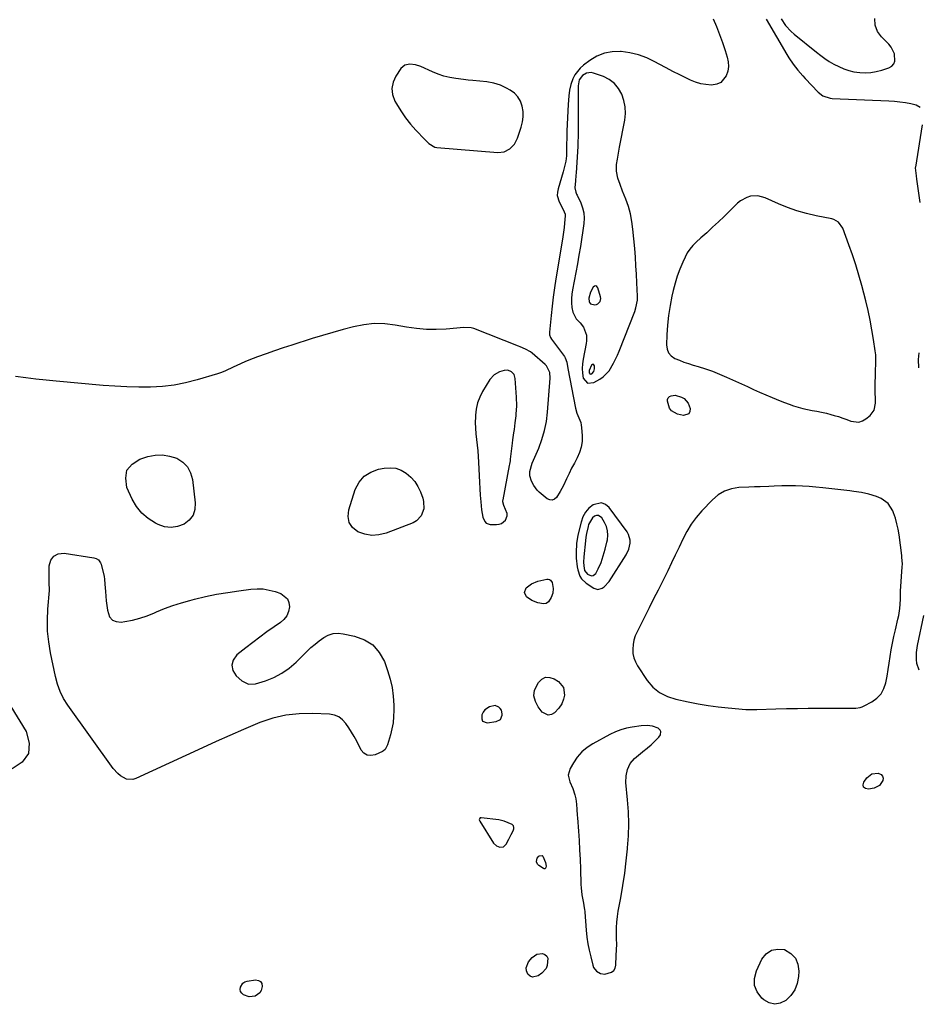
# Model space of a CAD drawing. Units: inches. Extents: x 1873098 to 1879882, y 431967 to 438069.
# Drawn here: x 1873917 to 1874428, y 433112 to 433672 of the extents above; entities that cross this region are included whole.
import ezdxf

# ---------------------------------------------------------------- set-up
doc = ezdxf.new("R2010")
doc.units = ezdxf.units.IN
doc.header["$MEASUREMENT"] = 0
for name, color, linetype in [('1', 7, 'Continuous'), ('7', 7, 'Continuous'), ('8', 7, 'Continuous')]:
    doc.layers.add(name, color=color, linetype=linetype)

msp = doc.modelspace()

# ---------------------------------------------------------------- linework, layer by layer
at = {"layer": '1', "color": 18}
for points in [[(1874141.75, 433646.43, 1702), (1874138.57, 433646.85, 1702), (1874135.7, 433646.22, 1702), (1874133.48, 433644.28, 1702), (1874130.58, 433640.04, 1702), (1874128.99, 433636.55, 1702), (1874128.23, 433633.02, 1702), (1874128.68, 433629.44, 1702), (1874129.95, 433625.82, 1702), (1874130.9, 433624.13, 1702), (1874133.35, 433620.14, 1702), (1874135.99, 433616.29, 1702), (1874138.9, 433612.65, 1702), (1874142.01, 433609.15, 1702), (1874147.03, 433603.89, 1702), (1874147.77, 433603.13, 1702), (1874149.3, 433601.66, 1702), (1874152.79, 433599.55, 1702), (1874153.81, 433599.37, 1702), (1874188.62, 433596.6, 1702), (1874192.21, 433596.99, 1702), (1874195.42, 433598.67, 1702), (1874197.97, 433601.35, 1702), (1874199.66, 433604.65, 1702), (1874201.84, 433610.92, 1702), (1874202.59, 433613.89, 1702), (1874202.99, 433616.87, 1702), (1874202.89, 433619.87, 1702), (1874202.44, 433622.9, 1702), (1874201.39, 433625.69, 1702), (1874199.96, 433628.19, 1702), (1874197.95, 433630.25, 1702), (1874195.56, 433632.03, 1702), (1874193.58, 433633.15, 1702), (1874190, 433634.83, 1702), (1874186.22, 433635.97, 1702), (1874182.32, 433636.69, 1702), (1874178.37, 433637.13, 1702), (1874174.31, 433637.45, 1702), (1874171.63, 433637.7, 1702), (1874168.96, 433638, 1702), (1874164.68, 433638.54, 1702), (1874161.26, 433639.15, 1702), (1874157.89, 433639.96, 1702), (1874154.61, 433641.06, 1702), (1874151.38, 433642.37, 1702), (1874144.78, 433645.39, 1702), (1874141.75, 433646.43, 1702)], [(1874267.14, 433532.16, 1700), (1874266.79, 433537.05, 1700), (1874266.39, 433541.94, 1700), (1874265.43, 433552.88, 1700), (1874264.85, 433557.26, 1700), (1874264.02, 433561.59, 1700), (1874262.81, 433565.82, 1700), (1874261.35, 433569.99, 1700), (1874259.52, 433574.56, 1700), (1874258.11, 433578.27, 1700), (1874256.81, 433582.03, 1700), (1874256.03, 433585.84, 1700), (1874256.14, 433589.74, 1700), (1874256.57, 433592.68, 1700), (1874257.34, 433597.25, 1700), (1874257.76, 433599.53, 1700), (1874260.72, 433614.93, 1700), (1874261.1, 433618.73, 1700), (1874261.02, 433622.49, 1700), (1874260.27, 433626.17, 1700), (1874259.06, 433629.8, 1700), (1874257.15, 433633.02, 1700), (1874254.83, 433635.81, 1700), (1874251.9, 433637.96, 1700), (1874248.57, 433639.68, 1700), (1874243.05, 433641.72, 1700), (1874241.67, 433642, 1700), (1874239.03, 433641.67, 1700), (1874236.69, 433640.31, 1700), (1874234.77, 433637.77, 1700), (1874234.24, 433634.5, 1700), (1874234.31, 433622.03, 1700), (1874234.32, 433619.39, 1700), (1874234.32, 433616.75, 1700), (1874234.31, 433614.1, 1700), (1874234.28, 433611.46, 1700), (1874234.24, 433608.27, 1700), (1874234.22, 433606.17, 1700), (1874234.13, 433601.96, 1700), (1874234.02, 433599.86, 1700), (1874233.09, 433584.96, 1700), (1874232.98, 433583.43, 1700), (1874232.69, 433580.39, 1700), (1874232.27, 433576.49, 1700), (1874232.86, 433574.03, 1700), (1874233.37, 433572.84, 1700), (1874233.65, 433572.25, 1700), (1874235.74, 433567.86, 1700), (1874236.79, 433565.04, 1700), (1874237.49, 433562.16, 1700), (1874237.66, 433559.21, 1700), (1874237.48, 433556.21, 1700), (1874235.5, 433543.04, 1700), (1874234.72, 433538.09, 1700), (1874233.88, 433533.16, 1700), (1874232.96, 433528.24, 1700), (1874232, 433523.33, 1700), (1874231.01, 433518.49, 1700), (1874230.62, 433516, 1700), (1874230.4, 433513.5, 1700), (1874230.42, 433510.99, 1700), (1874230.61, 433508.48, 1700), (1874231.18, 433505.76, 1700), (1874233.08, 433502.03, 1700), (1874235.35, 433499.6, 1700), (1874237.36, 433497.13, 1700), (1874238.96, 433492.63, 1700), (1874239.07, 433489.45, 1700), (1874238.85, 433487.85, 1700), (1874237, 433479.04, 1700), (1874236.62, 433476.34, 1700), (1874236.47, 433473.65, 1700), (1874236.69, 433470.95, 1700), (1874237.14, 433468.27, 1700), (1874239.52, 433465.44, 1700), (1874243.21, 433465.65, 1700), (1874246.51, 433467.55, 1700), (1874248.54, 433468.95, 1700), (1874251.92, 433472.42, 1700), (1874254.43, 433476.72, 1700), (1874255.54, 433478.98, 1700), (1874256.56, 433481.28, 1700), (1874257.52, 433483.6, 1700), (1874266.4, 433506.09, 1700), (1874267.13, 433508.2, 1700), (1874267.99, 433512.58, 1700), (1874268.03, 433514.81, 1700), (1874267.69, 433522.37, 1700), (1874267.44, 433527.27, 1700), (1874267.14, 433532.16, 1700)], [(1874392.19, 433532.56, 1700), (1874390.27, 433538.34, 1700), (1874388.22, 433544.07, 1700), (1874384.71, 433553.46, 1700), (1874382.32, 433556.92, 1700), (1874379.59, 433558.49, 1700), (1874378.56, 433558.78, 1700), (1874369.59, 433560.58, 1700), (1874364.09, 433561.88, 1700), (1874358.67, 433563.4, 1700), (1874353.37, 433565.28, 1700), (1874348.13, 433567.4, 1700), (1874340.57, 433570.75, 1700), (1874336.49, 433571.84, 1700), (1874332.27, 433571.63, 1700), (1874330.22, 433571.01, 1700), (1874326.51, 433569.02, 1700), (1874324.85, 433567.66, 1700), (1874317.26, 433560.21, 1700), (1874314.01, 433557.08, 1700), (1874310.74, 433553.98, 1700), (1874307.42, 433550.93, 1700), (1874304.07, 433547.92, 1700), (1874301.33, 433545.5, 1700), (1874299.46, 433543.62, 1700), (1874297.76, 433541.6, 1700), (1874296.33, 433539.4, 1700), (1874295.07, 433537.06, 1700), (1874293.74, 433534.16, 1700), (1874292.07, 433530.23, 1700), (1874290.58, 433526.24, 1700), (1874289.34, 433522.17, 1700), (1874288.28, 433518.03, 1700), (1874287.57, 433514.91, 1700), (1874286.5, 433509.43, 1700), (1874285.62, 433503.93, 1700), (1874285.04, 433498.39, 1700), (1874284.66, 433492.82, 1700), (1874284.42, 433487.16, 1700), (1874284.79, 433484.7, 1700), (1874285.64, 433482.55, 1700), (1874287.21, 433480.83, 1700), (1874289.25, 433479.42, 1700), (1874291.8, 433478.36, 1700), (1874294.37, 433477.37, 1700), (1874296.98, 433476.48, 1700), (1874299.61, 433475.66, 1700), (1874302.54, 433474.81, 1700), (1874306.63, 433473.53, 1700), (1874310.67, 433472.12, 1700), (1874314.65, 433470.54, 1700), (1874318.58, 433468.84, 1700), (1874330.47, 433463.37, 1700), (1874333.97, 433461.79, 1700), (1874337.47, 433460.23, 1700), (1874340.99, 433458.7, 1700), (1874344.52, 433457.19, 1700), (1874349.08, 433455.31, 1700), (1874351.63, 433454.32, 1700), (1874354.2, 433453.4, 1700), (1874356.79, 433452.52, 1700), (1874359.41, 433451.73, 1700), (1874362.04, 433451.02, 1700), (1874364.7, 433450.42, 1700), (1874367.38, 433449.9, 1700), (1874370.07, 433449.4, 1700), (1874372.74, 433448.84, 1700), (1874375.4, 433448.21, 1700), (1874378.05, 433447.53, 1700), (1874379.91, 433447.02, 1700), (1874382.32, 433446.31, 1700), (1874384.72, 433445.54, 1700), (1874387.08, 433444.67, 1700), (1874389.41, 433443.75, 1700), (1874393.85, 433443.19, 1700), (1874395.93, 433443.86, 1700), (1874397.94, 433445, 1700), (1874400.24, 433446.9, 1700), (1874402.64, 433450.05, 1700), (1874403.37, 433453.95, 1700), (1874403.29, 433456.1, 1700), (1874403.19, 433460.41, 1700), (1874403.18, 433465.15, 1700), (1874403.27, 433469.81, 1700), (1874403.39, 433472.14, 1700), (1874403.64, 433476.79, 1700), (1874403.47, 433481.42, 1700), (1874403.21, 433483.73, 1700), (1874402.26, 433490.22, 1700), (1874401.36, 433495.75, 1700), (1874400.34, 433501.26, 1700), (1874399.14, 433506.74, 1700), (1874397.81, 433512.19, 1700), (1874395.56, 433520.86, 1700), (1874393.94, 433526.73, 1700), (1874392.19, 433532.56, 1700)], [(1874241.28, 433517.04, 1698), (1874240.37, 433513.74, 1698), (1874240.42, 433511.62, 1698), (1874240.64, 433511.16, 1698), (1874241.31, 433510.49, 1698), (1874243.81, 433509.92, 1698), (1874244.68, 433510.02, 1698), (1874245.46, 433510.4, 1698), (1874246.69, 433511.75, 1698), (1874247.09, 433513.45, 1698), (1874246.98, 433514.37, 1698), (1874245.46, 433519.65, 1698), (1874244.88, 433520.34, 1698), (1874244.26, 433520.69, 1698), (1874243.56, 433520.51, 1698), (1874242.82, 433519.99, 1698), (1874241.28, 433517.04, 1698)], [(1874243.13, 433472.02, 1698), (1874243.47, 433473.58, 1698), (1874243.46, 433475.3, 1698), (1874243.17, 433475.82, 1698), (1874242.83, 433476.09, 1698), (1874242.39, 433476, 1698), (1874241.9, 433475.66, 1698), (1874240.57, 433472.56, 1698), (1874240.56, 433471.26, 1698), (1874240.57, 433471.15, 1698), (1874241.09, 433470.49, 1698), (1874241.93, 433470.61, 1698), (1874243.13, 433472.02, 1698)], [(1874197.81, 433470.2, 1700), (1874196.34, 433471.85, 1700), (1874194.3, 433472.7, 1700), (1874192.11, 433472.54, 1700), (1874189.53, 433471.74, 1700), (1874186.41, 433470.11, 1700), (1874184.06, 433467.49, 1700), (1874179.87, 433460.64, 1700), (1874178.24, 433457.43, 1700), (1874176.96, 433454.12, 1700), (1874176.2, 433450.66, 1700), (1874175.79, 433447.08, 1700), (1874175.77, 433446.28, 1700), (1874175.74, 433443.03, 1700), (1874175.82, 433439.79, 1700), (1874176.08, 433436.56, 1700), (1874176.45, 433433.33, 1700), (1874176.85, 433430.1, 1700), (1874177.2, 433426.87, 1700), (1874177.44, 433423.63, 1700), (1874177.62, 433420.38, 1700), (1874177.94, 433412.68, 1700), (1874178.11, 433408.98, 1700), (1874178.33, 433405.27, 1700), (1874178.59, 433401.57, 1700), (1874178.9, 433397.88, 1700), (1874179.3, 433393.33, 1700), (1874180.06, 433389.15, 1700), (1874181.09, 433386.68, 1700), (1874181.89, 433385.82, 1700), (1874184.2, 433385.04, 1700), (1874187.82, 433384.99, 1700), (1874189.29, 433385.18, 1700), (1874190.64, 433385.6, 1700), (1874192.9, 433387.39, 1700), (1874193.94, 433389.94, 1700), (1874193.85, 433391.27, 1700), (1874191.91, 433395.72, 1700), (1874191.43, 433397.78, 1700), (1874191.48, 433398.64, 1700), (1874191.54, 433399.06, 1700), (1874195.22, 433418.44, 1700), (1874195.39, 433419.38, 1700), (1874195.68, 433421.27, 1700), (1874195.8, 433422.21, 1700), (1874196.88, 433431.22, 1700), (1874197.13, 433433.16, 1700), (1874197.66, 433437.05, 1700), (1874197.95, 433438.99, 1700), (1874198.5, 433442.87, 1700), (1874198.95, 433446.77, 1700), (1874199.04, 433447.67, 1700), (1874199.33, 433452.49, 1700), (1874199.2, 433457.31, 1700), (1874198.45, 433468.07, 1700), (1874197.81, 433470.2, 1700)], [(1874410.6, 433396.92, 1700), (1874406.6, 433399.78, 1700), (1874403.84, 433400.94, 1700), (1874399.66, 433402.25, 1700), (1874395.35, 433403.11, 1700), (1874390.99, 433403.77, 1700), (1874388.8, 433404.05, 1700), (1874373.34, 433405.87, 1700), (1874369.49, 433406.26, 1700), (1874365.64, 433406.57, 1700), (1874361.78, 433406.77, 1700), (1874357.91, 433406.88, 1700), (1874354.55, 433406.92, 1700), (1874350.18, 433406.9, 1700), (1874345.82, 433406.73, 1700), (1874342.69, 433406.56, 1700), (1874337.83, 433406.44, 1700), (1874334.58, 433406.38, 1700), (1874331.34, 433406.26, 1700), (1874325.68, 433405.99, 1700), (1874321.45, 433405.28, 1700), (1874317.5, 433403.99, 1700), (1874313.94, 433401.83, 1700), (1874310.65, 433399.08, 1700), (1874304.63, 433392.72, 1700), (1874301.43, 433388.99, 1700), (1874298.5, 433385.09, 1700), (1874295.97, 433380.91, 1700), (1874293.7, 433376.56, 1700), (1874291.62, 433372.08, 1700), (1874289.51, 433367.6, 1700), (1874287.36, 433363.15, 1700), (1874285.19, 433358.71, 1700), (1874284.63, 433357.58, 1700), (1874282.15, 433352.59, 1700), (1874279.67, 433347.61, 1700), (1874277.17, 433342.62, 1700), (1874274.66, 433337.65, 1700), (1874267.77, 433323.99, 1700), (1874266.76, 433321.62, 1700), (1874265.97, 433319.19, 1700), (1874265.51, 433316.68, 1700), (1874265.26, 433314.11, 1700), (1874265.42, 433311.57, 1700), (1874265.88, 433309.12, 1700), (1874266.79, 433306.79, 1700), (1874267.99, 433304.54, 1700), (1874273.47, 433296.3, 1700), (1874276.64, 433292.49, 1700), (1874280.56, 433289.46, 1700), (1874285.01, 433287.2, 1700), (1874289.78, 433285.7, 1700), (1874296.85, 433284.11, 1700), (1874302.5, 433282.97, 1700), (1874308.17, 433281.98, 1700), (1874313.88, 433281.23, 1700), (1874319.62, 433280.65, 1700), (1874329.53, 433279.85, 1700), (1874330.33, 433279.79, 1700), (1874333.53, 433279.72, 1700), (1874335.13, 433279.75, 1700), (1874335.93, 433279.77, 1700), (1874346.66, 433280.09, 1700), (1874352.83, 433280.26, 1700), (1874358.99, 433280.38, 1700), (1874365.16, 433280.46, 1700), (1874371.33, 433280.5, 1700), (1874387.1, 433280.54, 1700), (1874389.63, 433280.56, 1700), (1874392.15, 433280.61, 1700), (1874394.6, 433280.95, 1700), (1874395.77, 433281.34, 1700), (1874396.91, 433281.84, 1700), (1874401.34, 433284.14, 1700), (1874404.21, 433286.2, 1700), (1874406.58, 433288.64, 1700), (1874408.19, 433291.63, 1700), (1874409.28, 433295, 1700), (1874409.92, 433298.73, 1700), (1874410.53, 433302.44, 1700), (1874411.13, 433306.15, 1700), (1874411.71, 433309.87, 1700), (1874412.36, 433313.77, 1700), (1874413.04, 433317.53, 1700), (1874413.82, 433321.27, 1700), (1874414.67, 433325, 1700), (1874416.15, 433331.21, 1700), (1874416.57, 433333.22, 1700), (1874417.16, 433337.27, 1700), (1874417.51, 433342.23, 1700), (1874417.56, 433343.42, 1700), (1874417.62, 433346.42, 1700), (1874417.66, 433347.02, 1700), (1874418.59, 433360.82, 1700), (1874418.64, 433362.43, 1700), (1874418.37, 433366.45, 1700), (1874418.28, 433367.26, 1700), (1874416.78, 433379.05, 1700), (1874416.26, 433382.24, 1700), (1874415.59, 433385.4, 1700), (1874414.7, 433388.5, 1700), (1874413.66, 433391.56, 1700), (1874413.21, 433392.76, 1700), (1874410.6, 433396.92, 1700)], [(1874263.04, 433370.93, 1700), (1874263.81, 433374.35, 1700), (1874263.8, 433376.08, 1700), (1874262.93, 433379.29, 1700), (1874262.08, 433380.78, 1700), (1874251.79, 433394.69, 1700), (1874249.73, 433396.35, 1700), (1874247.56, 433397.28, 1700), (1874242.72, 433396.2, 1700), (1874240.38, 433394.17, 1700), (1874238.41, 433391.9, 1700), (1874236.98, 433389.25, 1700), (1874235.92, 433386.35, 1700), (1874234.1, 433378.99, 1700), (1874233.28, 433374.1, 1700), (1874233.09, 433369.13, 1700), (1874233.15, 433365.81, 1700), (1874233.61, 433360.94, 1700), (1874234.01, 433359.11, 1700), (1874235.25, 433355.63, 1700), (1874236.17, 433354.11, 1700), (1874238.81, 433351.65, 1700), (1874243.07, 433348.84, 1700), (1874245.45, 433348.1, 1700), (1874247.85, 433348.73, 1700), (1874249, 433349.53, 1700), (1874251.8, 433352.57, 1700), (1874261.5, 433367.78, 1700), (1874263.04, 433370.93, 1700)], [(1874251.01, 433381.34, 1698), (1874250.32, 433383.76, 1698), (1874249.26, 433386.11, 1698), (1874247.62, 433388.85, 1698), (1874245.76, 433390.18, 1698), (1874244.68, 433390.14, 1698), (1874243.52, 433389.74, 1698), (1874242.4, 433388.77, 1698), (1874240.22, 433385.03, 1698), (1874239.93, 433383.92, 1698), (1874239.02, 433379.81, 1698), (1874238.7, 433377.74, 1698), (1874238.44, 433375.65, 1698), (1874237.53, 433366.6, 1698), (1874237.35, 433363.61, 1698), (1874237.39, 433361.56, 1698), (1874237.93, 433358.79, 1698), (1874239.48, 433356.68, 1698), (1874241.82, 433355.8, 1698), (1874242.74, 433355.9, 1698), (1874244.22, 433357.17, 1698), (1874245.58, 433359.79, 1698), (1874247.26, 433363.41, 1698), (1874247.95, 433365.28, 1698), (1874249.13, 433369.1, 1698), (1874249.66, 433371.03, 1698), (1874250.58, 433374.93, 1698), (1874250.88, 433376.26, 1698), (1874251.13, 433378.83, 1698), (1874251.01, 433381.34, 1698)], [(1874187.08, 433281.95, 1700), (1874183.82, 433281.35, 1700), (1874181.1, 433279.57, 1700), (1874180.2, 433278.26, 1700), (1874179.51, 433276.74, 1700), (1874179.38, 433274.39, 1700), (1874179.88, 433273.21, 1700), (1874182.47, 433272.21, 1700), (1874187.69, 433272.85, 1700), (1874190.01, 433274.05, 1700), (1874191.02, 433276.46, 1700), (1874191.05, 433277.21, 1700), (1874190.6, 433279.4, 1700), (1874189.98, 433280.3, 1700), (1874189.16, 433281.11, 1700), (1874187.08, 433281.95, 1700)], [(1874281.1, 433265.43, 1700), (1874281.22, 433267.16, 1700), (1874280.91, 433267.97, 1700), (1874279.83, 433269.16, 1700), (1874276.61, 433270.23, 1700), (1874273.4, 433270.65, 1700), (1874270.16, 433270.41, 1700), (1874265.05, 433269.7, 1700), (1874261.75, 433269.06, 1700), (1874258.52, 433268.19, 1700), (1874255.4, 433266.99, 1700), (1874252.35, 433265.56, 1700), (1874242.61, 433260.32, 1700), (1874239.3, 433258.16, 1700), (1874236.29, 433255.68, 1700), (1874233.75, 433252.74, 1700), (1874231.51, 433249.47, 1700), (1874229.62, 433246.16, 1700), (1874228.59, 433242.42, 1700), (1874229.43, 433238.63, 1700), (1874231.16, 433234.75, 1700), (1874232.32, 433231.16, 1700), (1874232.84, 433229.01, 1700), (1874233.32, 433225.93, 1700), (1874233.53, 433222.81, 1700), (1874233.73, 433219.68, 1700), (1874233.84, 433218.12, 1700), (1874234.39, 433210.56, 1700), (1874234.75, 433205.22, 1700), (1874235.07, 433199.88, 1700), (1874235.32, 433194.53, 1700), (1874235.53, 433189.18, 1700), (1874235.82, 433180.29, 1700), (1874235.93, 433178.28, 1700), (1874236.38, 433174.27, 1700), (1874237.24, 433169.58, 1700), (1874237.48, 433168.32, 1700), (1874237.91, 433165.79, 1700), (1874237.99, 433165.16, 1700), (1874238.05, 433164.52, 1700), (1874238.86, 433154.19, 1700), (1874239.26, 433150.37, 1700), (1874239.78, 433146.57, 1700), (1874240.51, 433142.8, 1700), (1874241.36, 433139.06, 1700), (1874242.58, 433134.28, 1700), (1874243.06, 433133.04, 1700), (1874244.59, 433131, 1700), (1874246.86, 433129.65, 1700), (1874249.4, 433129.27, 1700), (1874253.27, 433130.38, 1700), (1874254.48, 433131.36, 1700), (1874255.23, 433132.73, 1700), (1874255.66, 433134.36, 1700), (1874255.95, 433139.88, 1700), (1874256.07, 433143.05, 1700), (1874256.15, 433146.21, 1700), (1874256.14, 433149.38, 1700), (1874256.09, 433152.55, 1700), (1874256.09, 433155.71, 1700), (1874256.23, 433158.86, 1700), (1874256.58, 433162, 1700), (1874257.05, 433165.12, 1700), (1874258.46, 433172.74, 1700), (1874259.64, 433179.68, 1700), (1874260.71, 433186.63, 1700), (1874261.59, 433193.61, 1700), (1874262.35, 433200.61, 1700), (1874262.39, 433201, 1700), (1874262.85, 433207.85, 1700), (1874263.04, 433214.7, 1700), (1874262.85, 433221.55, 1700), (1874262.39, 433228.4, 1700), (1874261.45, 433238.31, 1700), (1874261.46, 433242.06, 1700), (1874262.23, 433245.73, 1700), (1874263.82, 433249.06, 1700), (1874266.27, 433251.81, 1700), (1874271.96, 433256.63, 1700), (1874272.51, 433257.07, 1700), (1874273.63, 433257.94, 1700), (1874275.85, 433259.68, 1700), (1874276.36, 433260.16, 1700), (1874280.2, 433263.96, 1700), (1874281.1, 433265.43, 1700)], [(1874178.48, 433218.08, 1700), (1874178.09, 433217.6, 1700), (1874178.01, 433216.93, 1700), (1874178.24, 433216.29, 1700), (1874186.17, 433203.78, 1700), (1874187.73, 433202.2, 1700), (1874189.79, 433201.41, 1700), (1874191.8, 433201.72, 1700), (1874193.24, 433203.15, 1700), (1874194.8, 433206.11, 1700), (1874196.17, 433208.61, 1700), (1874197.34, 433210.8, 1700), (1874197.68, 433211.98, 1700), (1874197.75, 433212.6, 1700), (1874197.49, 433213.66, 1700), (1874196.68, 433214.41, 1700), (1874192.19, 433216.33, 1700), (1874189.2, 433216.95, 1700), (1874179.07, 433218.2, 1700), (1874178.48, 433218.08, 1700)]]:
    msp.add_polyline3d(points, dxfattribs=at)
at = {"layer": '7', "color": 18}
for points in [[(1874310.98, 433672.59, 1702), (1874312.88, 433668.16, 1702), (1874314.68, 433663.69, 1702), (1874316.32, 433659.16, 1702), (1874317.85, 433654.58, 1702), (1874319.02, 433650.84, 1702), (1874319.56, 433648.12, 1702), (1874319.72, 433645.42, 1702), (1874319.31, 433642.75, 1702), (1874318.51, 433640.09, 1702), (1874315.33, 433636.28, 1702), (1874313.1, 433635.35, 1702), (1874310.03, 433634.91, 1702), (1874306.95, 433635.16, 1702), (1874303.93, 433635.67, 1702), (1874301, 433636.56, 1702), (1874298.14, 433637.71, 1702), (1874295.91, 433638.78, 1702), (1874292, 433640.7, 1702), (1874288.1, 433642.66, 1702), (1874284.24, 433644.68, 1702), (1874280.4, 433646.74, 1702), (1874277.77, 433648.19, 1702), (1874273.23, 433650.32, 1702), (1874268.57, 433652.05, 1702), (1874263.72, 433653.18, 1702), (1874258.76, 433653.91, 1702), (1874258.26, 433653.95, 1702), (1874253.61, 433653.81, 1702), (1874249.14, 433653.04, 1702), (1874244.94, 433651.31, 1702), (1874240.93, 433648.95, 1702), (1874237.32, 433646.23, 1702), (1874235.44, 433644.55, 1702), (1874232.42, 433640.64, 1702), (1874231.29, 433638.4, 1702), (1874230.05, 433635.17, 1702), (1874229.26, 433631.99, 1702), (1874228.88, 433628.71, 1702), (1874228.55, 433623.75, 1702), (1874227.89, 433608.91, 1702), (1874227.73, 433604.18, 1702), (1874227.69, 433601.81, 1702), (1874227.68, 433597.87, 1702), (1874227.55, 433594.73, 1702), (1874227.17, 433591.6, 1702), (1874226.16, 433586.99, 1702), (1874225.73, 433585.47, 1702), (1874222.8, 433575.89, 1702), (1874222.46, 433574.02, 1702), (1874222.4, 433572.17, 1702), (1874223.39, 433568.56, 1702), (1874225.65, 433564.15, 1702), (1874226.83, 433561.52, 1702), (1874226.94, 433560.58, 1702), (1874226.57, 433556.4, 1702), (1874226.27, 433553.81, 1702), (1874225.93, 433551.22, 1702), (1874225.55, 433548.64, 1702), (1874225.14, 433546.06, 1702), (1874221.58, 433524.78, 1702), (1874220.76, 433519.56, 1702), (1874220.02, 433514.34, 1702), (1874219.38, 433509.1, 1702), (1874218.83, 433503.85, 1702), (1874217.92, 433494.42, 1702), (1874218.01, 433492.83, 1702), (1874218.52, 433491.32, 1702), (1874219.08, 433490.41, 1702), (1874226.43, 433480.56, 1702), (1874226.92, 433479.8, 1702), (1874227.79, 433477.27, 1702), (1874228.39, 433473.64, 1702), (1874232.76, 433451.07, 1702), (1874233.52, 433448.27, 1702), (1874234.68, 433445.6, 1702), (1874235.74, 433442.92, 1702), (1874236.04, 433441.52, 1702), (1874236.23, 433440.09, 1702), (1874236.55, 433435.4, 1702), (1874236.48, 433432.12, 1702), (1874236.04, 433428.93, 1702), (1874235.06, 433425.86, 1702), (1874233.71, 433422.87, 1702), (1874232.1, 433419.93, 1702), (1874230.54, 433416.96, 1702), (1874229.05, 433413.96, 1702), (1874227.6, 433410.94, 1702), (1874225.86, 433407.18, 1702), (1874224.98, 433405.41, 1702), (1874224.04, 433403.67, 1702), (1874221.94, 433400.34, 1702), (1874220.73, 433399.34, 1702), (1874219.45, 433398.81, 1702), (1874218.08, 433398.99, 1702), (1874216.65, 433399.62, 1702), (1874212.08, 433403.44, 1702), (1874210.9, 433404.57, 1702), (1874208.94, 433407.14, 1702), (1874207.65, 433409.67, 1702), (1874206.84, 433412.66, 1702), (1874206.81, 433415.09, 1702), (1874208.15, 433419.87, 1702), (1874211.81, 433428.38, 1702), (1874213.67, 433433.35, 1702), (1874215.18, 433438.41, 1702), (1874216.19, 433443.59, 1702), (1874216.85, 433448.85, 1702), (1874218.31, 433468.18, 1702), (1874218.07, 433471.42, 1702), (1874216.18, 433475.24, 1702), (1874215.42, 433476.02, 1702), (1874208.03, 433482.43, 1702), (1874207.17, 433483.11, 1702), (1874204.34, 433484.77, 1702), (1874201.28, 433486.05, 1702), (1874200.25, 433486.46, 1702), (1874174.82, 433496.39, 1702), (1874173.45, 433496.81, 1702), (1874169.16, 433497.04, 1702), (1874159.24, 433496.15, 1702), (1874153.57, 433495.87, 1702), (1874147.91, 433495.9, 1702), (1874142.28, 433496.39, 1702), (1874136.66, 433497.19, 1702), (1874130.21, 433498.38, 1702), (1874124.22, 433499.07, 1702), (1874118.25, 433499.24, 1702), (1874112.31, 433498.62, 1702), (1874106.4, 433497.48, 1702), (1874100.51, 433495.88, 1702), (1874094.63, 433494.22, 1702), (1874088.79, 433492.48, 1702), (1874082.96, 433490.67, 1702), (1874071.38, 433486.99, 1702), (1874066.49, 433485.39, 1702), (1874061.62, 433483.75, 1702), (1874056.77, 433482.04, 1702), (1874051.93, 433480.28, 1702), (1874046.85, 433478.39, 1702), (1874044.59, 433477.5, 1702), (1874040.17, 433475.49, 1702), (1874038.01, 433474.38, 1702), (1874033.63, 433472.3, 1702), (1874031.37, 433471.44, 1702), (1874029.07, 433470.67, 1702), (1874017.48, 433467.18, 1702), (1874010.97, 433465.52, 1702), (1874004.4, 433464.22, 1702), (1873997.75, 433463.48, 1702), (1873991.04, 433463.1, 1702), (1873984.29, 433463.11, 1702), (1873977.54, 433463.26, 1702), (1873970.81, 433463.6, 1702), (1873964.07, 433464.09, 1702), (1873937.43, 433466.42, 1702), (1873931.62, 433466.98, 1702), (1873925.82, 433467.61, 1702), (1873920.03, 433468.34, 1702), (1873914.25, 433469.15, 1702)], [(1874349.65, 433672.53, 1698), (1874352.25, 433668.73, 1698), (1874355.36, 433665.36, 1698), (1874357.09, 433663.85, 1698), (1874369.9, 433653.62, 1698), (1874372.23, 433651.78, 1698), (1874374.59, 433649.98, 1698), (1874377.03, 433648.31, 1698), (1874379.6, 433646.84, 1698), (1874382.46, 433645.37, 1698), (1874385.27, 433644.12, 1698), (1874388.13, 433643.11, 1698), (1874391.1, 433642.44, 1698), (1874394.37, 433641.97, 1698), (1874397.55, 433641.88, 1698), (1874400.7, 433642.04, 1698), (1874403.81, 433642.58, 1698), (1874406.89, 433643.37, 1698), (1874410.91, 433644.66, 1698), (1874412.58, 433645.65, 1698), (1874413.83, 433646.9, 1698), (1874414.45, 433648.55, 1698), (1874414.19, 433652.6, 1698), (1874412.35, 433656.41, 1698), (1874410.97, 433658.1, 1698), (1874406.76, 433662.32, 1698), (1874404.48, 433665.39, 1698), (1874403.18, 433668.98, 1698), (1874403.04, 433672.77, 1698)], [(1874289.47, 433458.49, 1702), (1874293.06, 433457.46, 1702), (1874294.63, 433456.54, 1702), (1874296.9, 433453.96, 1702), (1874297.99, 433450.91, 1702), (1874297.82, 433449.17, 1702), (1874297.2, 433447.85, 1702), (1874294.18, 433446.92, 1702), (1874290.74, 433447.66, 1702), (1874287.28, 433449.58, 1702), (1874286.2, 433451.18, 1702), (1874285.08, 433455.07, 1702), (1874285.15, 433456.13, 1702), (1874285.45, 433457.04, 1702), (1874286.13, 433457.71, 1702), (1874287.05, 433458.23, 1702), (1874289.47, 433458.49, 1702)], [(1873997.77, 433424.54, 1702), (1874001.85, 433423.87, 1702), (1874005.9, 433422.63, 1702), (1874009.31, 433420.45, 1702), (1874012.06, 433417.79, 1702), (1874013.84, 433414.39, 1702), (1874014.96, 433410.51, 1702), (1874016.5, 433397.32, 1702), (1874016.22, 433393.57, 1702), (1874015.19, 433390.21, 1702), (1874013.02, 433387.45, 1702), (1874010.11, 433385.08, 1702), (1874006.42, 433383.77, 1702), (1874002.73, 433383.18, 1702), (1873999.02, 433383.68, 1702), (1873995.31, 433384.91, 1702), (1873993.77, 433385.69, 1702), (1873989.67, 433388.34, 1702), (1873986.04, 433391.43, 1702), (1873983.1, 433395.2, 1702), (1873980.64, 433399.42, 1702), (1873977.62, 433406.09, 1702), (1873976.89, 433411.29, 1702), (1873977.63, 433415.82, 1702), (1873980.56, 433419.35, 1702), (1873984.96, 433422.21, 1702), (1873989.48, 433423.56, 1702), (1873993.64, 433424.34, 1702), (1873997.77, 433424.54, 1702)], [(1874141.29, 433409.5, 1702), (1874143.06, 433406.66, 1702), (1874144.52, 433403.57, 1702), (1874145.82, 433400.04, 1702), (1874146.34, 433397.97, 1702), (1874146.4, 433393.82, 1702), (1874145, 433389.86, 1702), (1874142.24, 433386.98, 1702), (1874140.41, 433385.98, 1702), (1874125.02, 433380.07, 1702), (1874120.93, 433379.08, 1702), (1874116.87, 433378.77, 1702), (1874112.86, 433379.49, 1702), (1874108.89, 433380.89, 1702), (1874105.99, 433383.33, 1702), (1874104.02, 433386.14, 1702), (1874103.42, 433389.53, 1702), (1874103.73, 433393.29, 1702), (1874107.47, 433404.8, 1702), (1874109.66, 433408.99, 1702), (1874112.5, 433412.45, 1702), (1874116.3, 433414.81, 1702), (1874120.74, 433416.45, 1702), (1874123.98, 433417.05, 1702), (1874127.3, 433417.24, 1702), (1874130.52, 433416.92, 1702), (1874133.55, 433415.83, 1702), (1874136.48, 433414.22, 1702), (1874139.04, 433411.98, 1702), (1874141.29, 433409.5, 1702)], [(1873960.19, 433365.58, 1702), (1873961.4, 433364.81, 1702), (1873962.63, 433363.1, 1702), (1873962.87, 433362.43, 1702), (1873964.61, 433355.46, 1702), (1873964.9, 433353.8, 1702), (1873965.08, 433350.99, 1702), (1873965.34, 433346.81, 1702), (1873965.54, 433344.16, 1702), (1873965.79, 433341.51, 1702), (1873966.12, 433338.88, 1702), (1873966.49, 433336.25, 1702), (1873967.78, 433332.48, 1702), (1873969.33, 433330.64, 1702), (1873971.56, 433329.73, 1702), (1873974.25, 433329.46, 1702), (1873976.42, 433329.8, 1702), (1873980.73, 433330.66, 1702), (1873984.98, 433331.73, 1702), (1873989.13, 433333.12, 1702), (1873993.22, 433334.72, 1702), (1873994.39, 433335.23, 1702), (1873999.06, 433337.13, 1702), (1874003.78, 433338.88, 1702), (1874008.58, 433340.4, 1702), (1874013.43, 433341.78, 1702), (1874016.08, 433342.46, 1702), (1874022.32, 433343.94, 1702), (1874028.59, 433345.27, 1702), (1874034.9, 433346.37, 1702), (1874041.24, 433347.31, 1702), (1874048.1, 433348.2, 1702), (1874051.63, 433348.41, 1702), (1874055.12, 433348.3, 1702), (1874058.57, 433347.7, 1702), (1874061.98, 433346.78, 1702), (1874065.17, 433345.67, 1702), (1874068.92, 433342.73, 1702), (1874069.76, 433340.59, 1702), (1874070.08, 433338.11, 1702), (1874069.48, 433335.47, 1702), (1874068.48, 433333.07, 1702), (1874066.88, 433331.02, 1702), (1874064.88, 433329.2, 1702), (1874061.3, 433326.76, 1702), (1874057.19, 433323.89, 1702), (1874053.12, 433320.95, 1702), (1874049.12, 433317.92, 1702), (1874045.16, 433314.83, 1702), (1874040.09, 433310.78, 1702), (1874038.1, 433307.9, 1702), (1874037.19, 433304.98, 1702), (1874037.9, 433302.01, 1702), (1874039.71, 433299, 1702), (1874043, 433296, 1702), (1874046.66, 433294.1, 1702), (1874050.79, 433294.29, 1702), (1874056.42, 433296.09, 1702), (1874061.23, 433298.02, 1702), (1874065.79, 433300.37, 1702), (1874069.97, 433303.34, 1702), (1874073.89, 433306.73, 1702), (1874080.03, 433312.85, 1702), (1874082.27, 433314.96, 1702), (1874084.58, 433316.98, 1702), (1874087.01, 433318.87, 1702), (1874089.51, 433320.67, 1702), (1874092.14, 433322.01, 1702), (1874094.86, 433322.9, 1702), (1874097.72, 433323.11, 1702), (1874100.66, 433322.88, 1702), (1874107.12, 433321.54, 1702), (1874112.66, 433319.44, 1702), (1874117.45, 433316.45, 1702), (1874121.11, 433312.15, 1702), (1874124.01, 433306.98, 1702), (1874125.88, 433301.86, 1702), (1874127.36, 433297.06, 1702), (1874128.5, 433292.2, 1702), (1874129.12, 433287.26, 1702), (1874129.41, 433282.25, 1702), (1874129.42, 433279.21, 1702), (1874129.28, 433275.69, 1702), (1874128.94, 433272.21, 1702), (1874128.28, 433268.76, 1702), (1874127.43, 433265.35, 1702), (1874125.75, 433259.75, 1702), (1874125.33, 433258.6, 1702), (1874124.42, 433257.02, 1702), (1874123.55, 433256.24, 1702), (1874123.03, 433255.93, 1702), (1874118.8, 433253.95, 1702), (1874116.41, 433253.51, 1702), (1874114.25, 433253.71, 1702), (1874112.41, 433254.89, 1702), (1874110.81, 433256.71, 1702), (1874108.27, 433261.73, 1702), (1874106.88, 433264.34, 1702), (1874105.42, 433266.91, 1702), (1874103.84, 433269.41, 1702), (1874102.2, 433271.86, 1702), (1874100.29, 433273.91, 1702), (1874098.13, 433275.52, 1702), (1874095.63, 433276.48, 1702), (1874092.88, 433277.02, 1702), (1874083.22, 433277.51, 1702), (1874075.52, 433277.39, 1702), (1874067.93, 433276.59, 1702), (1874060.52, 433274.79, 1702), (1874053.23, 433272.32, 1702), (1874051.85, 433271.75, 1702), (1874043.98, 433268.42, 1702), (1874036.13, 433265.03, 1702), (1874028.32, 433261.54, 1702), (1874020.55, 433258, 1702), (1873982.72, 433240.5, 1702), (1873980.91, 433239.98, 1702), (1873977.37, 433240.19, 1702), (1873974, 433242.05, 1702), (1873972.47, 433243.31, 1702), (1873969.85, 433246.28, 1702), (1873943.95, 433282.31, 1702), (1873941.59, 433286.09, 1702), (1873939.56, 433290.02, 1702), (1873938.06, 433294.17, 1702), (1873936.89, 433298.47, 1702), (1873934.13, 433312.05, 1702), (1873933.15, 433318.22, 1702), (1873932.51, 433324.4, 1702), (1873932.4, 433330.62, 1702), (1873932.65, 433336.85, 1702), (1873933.51, 433347.53, 1702), (1873933.39, 433352.09, 1702), (1873933.3, 433353.92, 1702), (1873933.29, 433354.84, 1702), (1873933.35, 433361.52, 1702), (1873934.33, 433364.68, 1702), (1873935.95, 433367.05, 1702), (1873938.57, 433368.26, 1702), (1873941.84, 433368.7, 1702), (1873958.82, 433365.99, 1702), (1873960.19, 433365.58, 1702)], [(1874207.73, 433351.3, 1702), (1874211.22, 433352.67, 1702), (1874216.44, 433353.9, 1702), (1874217.23, 433353.92, 1702), (1874217.95, 433353.76, 1702), (1874218.55, 433353.34, 1702), (1874219.44, 433351.95, 1702), (1874220.01, 433348.53, 1702), (1874219.77, 433345.94, 1702), (1874218.93, 433343.48, 1702), (1874217.29, 433340.98, 1702), (1874216.05, 433340.07, 1702), (1874214.53, 433339.78, 1702), (1874211.25, 433340.38, 1702), (1874207.9, 433341.8, 1702), (1874204.9, 433343.87, 1702), (1874203.68, 433346.33, 1702), (1874204.66, 433348.91, 1702), (1874207.73, 433351.3, 1702)], [(1874215.7, 433298.06, 1702), (1874218.1, 433298.04, 1702), (1874220.69, 433297.25, 1702), (1874223.06, 433295.76, 1702), (1874225.97, 433292.33, 1702), (1874226.41, 433287.85, 1702), (1874225.96, 433285.67, 1702), (1874224.99, 433282.93, 1702), (1874223.3, 433280.56, 1702), (1874220.85, 433277.95, 1702), (1874219.02, 433276.89, 1702), (1874217.22, 433276.48, 1702), (1874213.75, 433278.29, 1702), (1874211.54, 433281.29, 1702), (1874209.95, 433284.31, 1702), (1874209.06, 433287.55, 1702), (1874209.41, 433290.71, 1702), (1874211.67, 433295.03, 1702), (1874213.59, 433296.93, 1702), (1874215.7, 433298.06, 1702)], [(1873911.62, 433281.48, 1702), (1873920.36, 433267.33, 1702), (1873922.02, 433260.59, 1702), (1873921.57, 433254.65, 1702), (1873917.97, 433249.9, 1702), (1873912.26, 433245.94, 1702)], [(1874401.32, 433243.14, 1702), (1874404.91, 433243.47, 1702), (1874406.55, 433242.74, 1702), (1874407.4, 433241.87, 1702), (1874407.67, 433240.69, 1702), (1874407.55, 433239.3, 1702), (1874405.6, 433236.58, 1702), (1874402.6, 433235.1, 1702), (1874399.36, 433234.39, 1702), (1874397.69, 433234.77, 1702), (1874396.59, 433235.52, 1702), (1874396.35, 433236.84, 1702), (1874396.68, 433238.52, 1702), (1874398.47, 433240.95, 1702), (1874401.32, 433243.14, 1702)], [(1874213.7, 433196.71, 1702), (1874214.22, 433196.32, 1702), (1874215.64, 433192.81, 1702), (1874215.96, 433190.66, 1702), (1874215.92, 433189.93, 1702), (1874215.39, 433189.21, 1702), (1874214.98, 433189.17, 1702), (1874214.5, 433189.29, 1702), (1874211.88, 433191.06, 1702), (1874211.29, 433191.61, 1702), (1874210.61, 433192.96, 1702), (1874210.67, 433194.64, 1702), (1874210.93, 433195.3, 1702), (1874211.94, 433196.33, 1702), (1874212.31, 433196.56, 1702), (1874213.7, 433196.71, 1702)], [(1874210.77, 433140.63, 1702), (1874213.95, 433140.94, 1702), (1874215.31, 433140.35, 1702), (1874216.35, 433139.51, 1702), (1874216.91, 433138.29, 1702), (1874216.68, 433134.21, 1702), (1874216.01, 433132.55, 1702), (1874213.6, 433129.83, 1702), (1874211.41, 433128.23, 1702), (1874208.25, 433127.51, 1702), (1874206.86, 433128.16, 1702), (1874205.57, 433129.32, 1702), (1874204.88, 433131.11, 1702), (1874204.65, 433132.87, 1702), (1874206.02, 433136.28, 1702), (1874208.15, 433138.8, 1702), (1874210.77, 433140.63, 1702)], [(1874344.18, 433142.9, 1702), (1874347.72, 433143.53, 1702), (1874351.67, 433143.18, 1702), (1874355.18, 433141.08, 1702), (1874357.85, 433138.42, 1702), (1874359.25, 433134.92, 1702), (1874359.8, 433130.87, 1702), (1874359.57, 433127.91, 1702), (1874358.76, 433124, 1702), (1874357.4, 433120.37, 1702), (1874355.2, 433117.19, 1702), (1874352.44, 433114.29, 1702), (1874349.23, 433112.73, 1702), (1874346.04, 433112.1, 1702), (1874342.89, 433112.88, 1702), (1874339.76, 433114.61, 1702), (1874338.65, 433115.61, 1702), (1874336.08, 433119.12, 1702), (1874334.55, 433122.84, 1702), (1874334.55, 433126.87, 1702), (1874335.59, 433131.1, 1702), (1874338.76, 433137.73, 1702), (1874341.27, 433140.81, 1702), (1874344.18, 433142.9, 1702)], [(1874047.16, 433116.29, 1702), (1874043.93, 433117.45, 1702), (1874042.96, 433118.35, 1702), (1874042.29, 433119.37, 1702), (1874042.07, 433120.57, 1702), (1874042.15, 433121.89, 1702), (1874043.54, 433124.12, 1702), (1874044.63, 433124.79, 1702), (1874045.91, 433125.23, 1702), (1874050.77, 433125.96, 1702), (1874052.37, 433125.7, 1702), (1874053.6, 433125.05, 1702), (1874054.29, 433123.84, 1702), (1874054.61, 433122.25, 1702), (1874054.04, 433119.95, 1702), (1874053.27, 433118.57, 1702), (1874050.59, 433116.73, 1702), (1874047.16, 433116.29, 1702)]]:
    msp.add_polyline3d(points, dxfattribs=at)
at = {"layer": '8', "color": 18}
for points in [[(1874341.11, 433672.37, 1700), (1874352.86, 433652.31, 1700), (1874354, 433650.45, 1700), (1874356.44, 433646.85, 1700), (1874359.1, 433643.41, 1700), (1874361.95, 433640.13, 1700), (1874363.44, 433638.54, 1700), (1874370.84, 433630.88, 1700), (1874373.43, 433628.84, 1700), (1874377.54, 433627.37, 1700), (1874378.63, 433627.25, 1700), (1874411.03, 433625.96, 1700), (1874414.15, 433625.75, 1700), (1874417.26, 433625.43, 1700), (1874420.34, 433624.94, 1700), (1874423.41, 433624.35, 1700), (1874426.55, 433623.65, 1700), (1874428.86, 433622.35, 1700)], [(1874429.94, 433612.25, 1700), (1874426.02, 433588.17, 1700), (1874425.97, 433587.79, 1700), (1874426.45, 433583.31, 1700), (1874426.71, 433581.45, 1700), (1874428.6, 433568.12, 1700)], [(1874427.95, 433482.6, 1700), (1874427.71, 433478.86, 1700), (1874427.88, 433474.14, 1700)], [(1874430.65, 433333.3, 1700), (1874426.97, 433316.2, 1700), (1874426.4, 433312.16, 1700), (1874426.42, 433308.07, 1700), (1874426.73, 433306.07, 1700), (1874428.01, 433302.29, 1700)]]:
    msp.add_polyline3d(points, dxfattribs=at)

doc.saveas('drawing.dxf')
